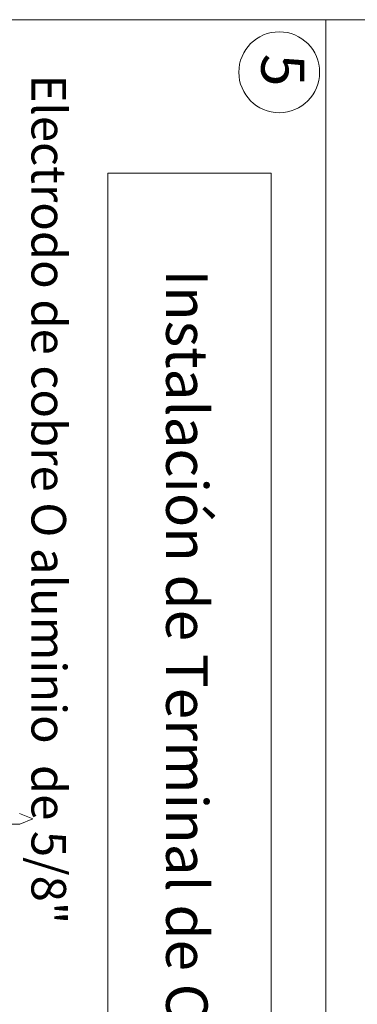
# Model space of a CAD drawing. Units: millimetres. Extents: x 109 to 2982, y -466 to 320.
# Drawn here: x 1831 to 1834, y -14 to -5 of the extents above; entities that cross this region are included whole.
import ezdxf

# ---------------------------------------------------------------- set-up
doc = ezdxf.new("R2010")
doc.units = ezdxf.units.MM
doc.layers.add('ELEC-PROTELECTRIC SPT', color=7, linetype='Continuous', lineweight=20, true_color=0xa4123f)
doc.layers.add('ELEC-PROTELECTRIC-MARCO', color=7, linetype='Continuous', lineweight=20, true_color=0x774212)
doc.layers.add('ELEC-PROTELECTRIC-DIBUJO', color=7, linetype='Continuous', lineweight=20)
doc.layers.add('ELEC-PROTELECTRIC-TEXTO', color=7, linetype='Continuous', lineweight=20)
doc.styles.add('ROMANS', font='romans.shx')

msp = doc.modelspace()

# ---------------------------------------------------------------- linework, layer by layer
at = {"layer": 'ELEC-PROTELECTRIC SPT'}
for p, q in [((1831.0982, -12.1696), (1831.2147, -12.2175)), ((1831.2147, -12.2175), (1831.0987, -12.2655)), ((1830.2126, -12.2657), (1831.0982, -12.2657))]:
    msp.add_line(p, q, dxfattribs=at)
at = {"layer": 'ELEC-PROTELECTRIC-DIBUJO'}
for q in [(1815.8345, -5.1141), (1851.8159, -5.1141)]:
    msp.add_line((1833.8252, -5.1141), q, dxfattribs=at)
at = {"layer": 'ELEC-PROTELECTRIC-DIBUJO', "color": 170}
msp.add_circle((1833.4087, -5.5813), 0.3594, dxfattribs=at)
at = {"layer": 'ELEC-PROTELECTRIC-MARCO'}
for p, q in [((1833.8252, -5.1141), (1833.8252, -21.2733)), ((1833.8252, -21.2733), (1833.8252, -5.1141)), ((1831.8845, -19.2099), (1831.8845, -6.4783)), ((1831.8845, -6.4783), (1833.3385, -6.4783)), ((1833.3385, -6.4783), (1833.3385, -19.2099))]:
    msp.add_line(p, q, dxfattribs=at)

# ---------------------------------------------------------------- texts
at = {"layer": 'ELEC-PROTELECTRIC-TEXTO', "color": 5, "style": 'ROMANS'}
msp.add_text('5', height=0.3846, rotation=270, dxfattribs=at).set_placement((1833.2492, -5.4168))
at = {"layer": 'ELEC-PROTELECTRIC-TEXTO', "style": 'ROMANS'}
for s, height, p in [('Electrodo de cobre O aluminio  de 5/8"', 0.307698, (1831.2035, -5.6024)), ('Instalación de Terminal de Captación', 0.369238, (1832.4022, -7.3344))]:
    msp.add_text(s, height=height, rotation=270, dxfattribs=at).set_placement(p)

doc.saveas('drawing.dxf')
